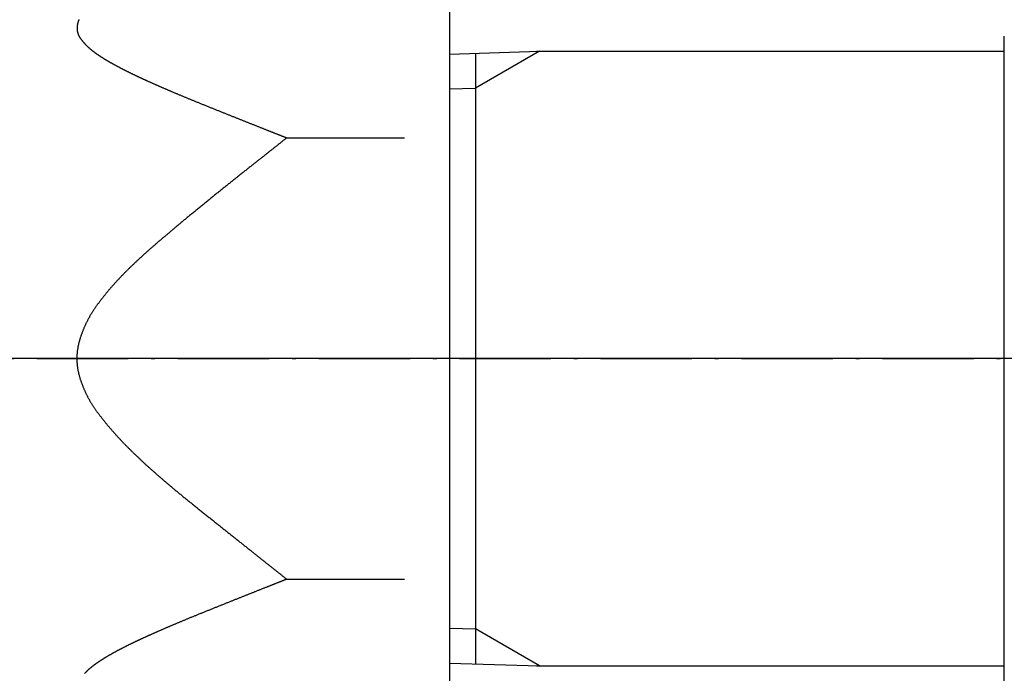
# Model space of a CAD drawing. Extents: x -1314 to 3949, y 6648 to 18697.
# Drawn here: x 2374 to 2407, y 16072 to 16094 of the extents above; entities that cross this region are included whole.
import ezdxf

# ---------------------------------------------------------------- set-up
doc = ezdxf.new("R2010")
doc.units = 0
doc.linetypes.add('ISO-10______-1', pattern=[4.699, 3.048, -0.762, 0.127, -0.762])
for name, color, linetype in [('__', 7, 'CONTINUOUS'), ('__-1-1', 7, 'CONTINUOUS'), ('_____2D-2', 7, 'CONTINUOUS'), ('________2D', 7, 'CONTINUOUS'), ('CLASS1', 7, 'CONTINUOUS')]:
    doc.layers.add(name, color=color, linetype=linetype)

# ---------------------------------------------------------------- blocks, each defined once
blk = doc.blocks.new('____-182')
at = {"layer": 'CLASS1', "color": 17, "linetype": 'CONTINUOUS'}
for p, q in [((7907.98, 3817.99), (7907.98, 3811.495)), ((7926.48, 3794.25), (7926.48, 3815.75)), ((7907.98, 3815.156), (7910.98, 3815.25)), ((7910.98, 3815.25), (7908.851, 3814.021)), ((7908.851, 3815.183), (7908.851, 3794.817)), ((7910.879, 3815.25), (7926.48, 3815.25)), ((7907.98, 3813.994), (7908.851, 3814.021)), ((7902.552, 3812.361), (7906.48, 3812.361)), ((7907.98, 3811.495), (7907.98, 3798.505)), ((7979.88, 3805), (7834.891, 3805)), ((7907.98, 3798.505), (7907.98, 3792.01)), ((7902.552, 3797.639), (7906.48, 3797.639)), ((7907.98, 3796.006), (7908.851, 3795.979)), ((7910.98, 3794.75), (7908.851, 3795.979)), ((7907.98, 3794.844), (7910.98, 3794.75)), ((7910.88, 3794.75), (7926.48, 3794.75))]:
    blk.add_line(p, q, dxfattribs=at)
at = {"layer": 'CLASS1', "color": 17, "linetype": 'CONTINUOUS', "flags": 128}
for points in [[(7895.621, 3816.304), (7895.618, 3816.297), (7895.615, 3816.29), (7895.612, 3816.283), (7895.61, 3816.276), (7895.607, 3816.268), (7895.604, 3816.261), (7895.602, 3816.254), (7895.599, 3816.246), (7895.597, 3816.239), (7895.595, 3816.231), (7895.592, 3816.224), (7895.59, 3816.216), (7895.588, 3816.209), (7895.586, 3816.201), (7895.584, 3816.194), (7895.582, 3816.186), (7895.58, 3816.178), (7895.578, 3816.17), (7895.576, 3816.163), (7895.574, 3816.155), (7895.573, 3816.147), (7895.571, 3816.139), (7895.57, 3816.131), (7895.568, 3816.123), (7895.567, 3816.116), (7895.566, 3816.108), (7895.565, 3816.1), (7895.564, 3816.092), (7895.563, 3816.085), (7895.562, 3816.077), (7895.561, 3816.069), (7895.561, 3816.061), (7895.56, 3816.054), (7895.56, 3816.046), (7895.559, 3816.039), (7895.559, 3816.031), (7895.559, 3816.023), (7895.559, 3816.016), (7895.559, 3816.008), (7895.559, 3816.001), (7895.559, 3815.993), (7895.56, 3815.986), (7895.56, 3815.978), (7895.561, 3815.971), (7895.561, 3815.964), (7895.562, 3815.956), (7895.563, 3815.949), (7895.564, 3815.942), (7895.565, 3815.934), (7895.566, 3815.927), (7895.567, 3815.92), (7895.569, 3815.912), (7895.57, 3815.905), (7895.572, 3815.898), (7895.573, 3815.891), (7895.575, 3815.883), (7895.577, 3815.876), (7895.579, 3815.869), (7895.581, 3815.862), (7895.583, 3815.855), (7895.585, 3815.848), (7895.588, 3815.841), (7895.59, 3815.834), (7895.593, 3815.827), (7895.595, 3815.82), (7895.598, 3815.813), (7895.601, 3815.806), (7895.604, 3815.799), (7895.607, 3815.792), (7895.61, 3815.785), (7895.613, 3815.778), (7895.616, 3815.771), (7895.62, 3815.764), (7895.623, 3815.758), (7895.627, 3815.751), (7895.63, 3815.744), (7895.634, 3815.737), (7895.638, 3815.73), (7895.642, 3815.724), (7895.646, 3815.717), (7895.65, 3815.71), (7895.655, 3815.704), (7895.659, 3815.697), (7895.663, 3815.69), (7895.668, 3815.684), (7895.673, 3815.677), (7895.677, 3815.671), (7895.682, 3815.664), (7895.687, 3815.657), (7895.692, 3815.651), (7895.697, 3815.644), (7895.702, 3815.638), (7895.706, 3815.631), (7895.712, 3815.625), (7895.717, 3815.618), (7895.722, 3815.612), (7895.727, 3815.605), (7895.732, 3815.599), (7895.737, 3815.592), (7895.743, 3815.586), (7895.748, 3815.579), (7895.753, 3815.573), (7895.759, 3815.566), (7895.764, 3815.56), (7895.77, 3815.554), (7895.775, 3815.547), (7895.781, 3815.541), (7895.787, 3815.534), (7895.792, 3815.528), (7895.798, 3815.522), (7895.804, 3815.515), (7895.81, 3815.509), (7895.816, 3815.502), (7895.822, 3815.496), (7895.828, 3815.49), (7895.834, 3815.483), (7895.84, 3815.477), (7895.846, 3815.471), (7895.852, 3815.465), (7895.858, 3815.458), (7895.865, 3815.452), (7895.871, 3815.446), (7895.877, 3815.439), (7895.884, 3815.433), (7895.89, 3815.427), (7895.897, 3815.421), (7895.903, 3815.414), (7895.91, 3815.408), (7895.916, 3815.402), (7895.923, 3815.396), (7895.93, 3815.39), (7895.937, 3815.383), (7895.943, 3815.377), (7895.95, 3815.371), (7895.957, 3815.365), (7895.964, 3815.359), (7895.971, 3815.353), (7895.978, 3815.346), (7895.985, 3815.34), (7895.992, 3815.334), (7896, 3815.328), (7896.007, 3815.322), (7896.014, 3815.316), (7896.022, 3815.31), (7896.029, 3815.304), (7896.036, 3815.298), (7896.044, 3815.292), (7896.051, 3815.286), (7896.059, 3815.28), (7896.067, 3815.274), (7896.074, 3815.267), (7896.082, 3815.261), (7896.09, 3815.255), (7896.098, 3815.249), (7896.106, 3815.243), (7896.114, 3815.237), (7896.122, 3815.231), (7896.13, 3815.225), (7896.138, 3815.219), (7896.146, 3815.213), (7896.155, 3815.206), (7896.163, 3815.2), (7896.172, 3815.194), (7896.18, 3815.188), (7896.189, 3815.182), (7896.198, 3815.175), (7896.206, 3815.169), (7896.215, 3815.163), (7896.224, 3815.157), (7896.233, 3815.151), (7896.242, 3815.144), (7896.251, 3815.138), (7896.26, 3815.132), (7896.269, 3815.125), (7896.279, 3815.119), (7896.288, 3815.113), (7896.297, 3815.107), (7896.307, 3815.1), (7896.316, 3815.094), (7896.326, 3815.088), (7896.336, 3815.081), (7896.346, 3815.075), (7896.355, 3815.068), (7896.365, 3815.062), (7896.375, 3815.056), (7896.385, 3815.049), (7896.395, 3815.043), (7896.405, 3815.036), (7896.416, 3815.03), (7896.426, 3815.023), (7896.436, 3815.017), (7896.447, 3815.01), (7896.457, 3815.004), (7896.468, 3814.998), (7896.478, 3814.991), (7896.489, 3814.984), (7896.5, 3814.978), (7896.51, 3814.971), (7896.521, 3814.965), (7896.532, 3814.958), (7896.543, 3814.952), (7896.554, 3814.945), (7896.565, 3814.939), (7896.577, 3814.932), (7896.588, 3814.925), (7896.599, 3814.919), (7896.611, 3814.912), (7896.622, 3814.905), (7896.634, 3814.899), (7896.645, 3814.892), (7896.657, 3814.885), (7896.669, 3814.879), (7896.681, 3814.872), (7896.692, 3814.865), (7896.704, 3814.859), (7896.716, 3814.852), (7896.728, 3814.845), (7896.74, 3814.839), (7896.752, 3814.832), (7896.764, 3814.825), (7896.776, 3814.819), (7896.788, 3814.812), (7896.801, 3814.805), (7896.813, 3814.798), (7896.825, 3814.792), (7896.837, 3814.785), (7896.85, 3814.778), (7896.862, 3814.772), (7896.874, 3814.765), (7896.887, 3814.758), (7896.899, 3814.752), (7896.912, 3814.745), (7896.924, 3814.738), (7896.937, 3814.732), (7896.949, 3814.725), (7896.962, 3814.718), (7896.974, 3814.712), (7896.987, 3814.705), (7897, 3814.698), (7897.012, 3814.692), (7897.025, 3814.685), (7897.038, 3814.678), (7897.051, 3814.672), (7897.064, 3814.665), (7897.077, 3814.658), (7897.09, 3814.652), (7897.103, 3814.645), (7897.116, 3814.638), (7897.129, 3814.632), (7897.142, 3814.625), (7897.155, 3814.618), (7897.168, 3814.612), (7897.181, 3814.605), (7897.194, 3814.598), (7897.208, 3814.592), (7897.221, 3814.585), (7897.234, 3814.578), (7897.248, 3814.572), (7897.261, 3814.565), (7897.274, 3814.558), (7897.288, 3814.552), (7897.301, 3814.545), (7897.315, 3814.538), (7897.328, 3814.532), (7897.342, 3814.525), (7897.356, 3814.518), (7897.369, 3814.512), (7897.383, 3814.505), (7897.397, 3814.499), (7897.41, 3814.492), (7897.424, 3814.485), (7897.438, 3814.479), (7897.452, 3814.472), (7897.466, 3814.465), (7897.48, 3814.459), (7897.494, 3814.452), (7897.508, 3814.445), (7897.522, 3814.439), (7897.536, 3814.432), (7897.55, 3814.426), (7897.564, 3814.419), (7897.579, 3814.412), (7897.593, 3814.405), (7897.607, 3814.399), (7897.622, 3814.392), (7897.636, 3814.385), (7897.651, 3814.378), (7897.666, 3814.372), (7897.68, 3814.365), (7897.695, 3814.358), (7897.71, 3814.351), (7897.725, 3814.344), (7897.74, 3814.337), (7897.755, 3814.33), (7897.77, 3814.323), (7897.785, 3814.317), (7897.8, 3814.31), (7897.815, 3814.303), (7897.831, 3814.296), (7897.846, 3814.289), (7897.861, 3814.282), (7897.877, 3814.275), (7897.892, 3814.267), (7897.908, 3814.26), (7897.924, 3814.253), (7897.939, 3814.246), (7897.955, 3814.239), (7897.971, 3814.232), (7897.987, 3814.225), (7898.003, 3814.218), (7898.019, 3814.211), (7898.035, 3814.203), (7898.051, 3814.196), (7898.067, 3814.189), (7898.083, 3814.182), (7898.099, 3814.174), (7898.116, 3814.167), (7898.132, 3814.16), (7898.149, 3814.152), (7898.165, 3814.145), (7898.182, 3814.138), (7898.198, 3814.13), (7898.215, 3814.123), (7898.232, 3814.116), (7898.249, 3814.108), (7898.266, 3814.101), (7898.283, 3814.093), (7898.3, 3814.086), (7898.317, 3814.078), (7898.334, 3814.071), (7898.351, 3814.063), (7898.368, 3814.056), (7898.386, 3814.048), (7898.403, 3814.041), (7898.42, 3814.033), (7898.438, 3814.026), (7898.455, 3814.018), (7898.473, 3814.01), (7898.491, 3814.003), (7898.508, 3813.995), (7898.526, 3813.987), (7898.544, 3813.98), (7898.562, 3813.972), (7898.58, 3813.964), (7898.598, 3813.956), (7898.616, 3813.949), (7898.635, 3813.941), (7898.653, 3813.933), (7898.672, 3813.925), (7898.691, 3813.917), (7898.71, 3813.909), (7898.729, 3813.901), (7898.748, 3813.892), (7898.767, 3813.884), (7898.787, 3813.876), (7898.806, 3813.868), (7898.826, 3813.86), (7898.845, 3813.851), (7898.865, 3813.843), (7898.885, 3813.835), (7898.905, 3813.826), (7898.925, 3813.818), (7898.946, 3813.809), (7898.966, 3813.801), (7898.986, 3813.792), (7899.007, 3813.783), (7899.028, 3813.775), (7899.049, 3813.766), (7899.07, 3813.757), (7899.091, 3813.749), (7899.112, 3813.74), (7899.133, 3813.731), (7899.155, 3813.722), (7899.176, 3813.713), (7899.198, 3813.704), (7899.22, 3813.695), (7899.242, 3813.686), (7899.264, 3813.677), (7899.286, 3813.668), (7899.308, 3813.659), (7899.33, 3813.65), (7899.353, 3813.64), (7899.375, 3813.631), (7899.398, 3813.622), (7899.421, 3813.613), (7899.444, 3813.603), (7899.467, 3813.594), (7899.49, 3813.584), (7899.513, 3813.575), (7899.537, 3813.565), (7899.56, 3813.556), (7899.584, 3813.546), (7899.608, 3813.536), (7899.631, 3813.527), (7899.655, 3813.517), (7899.68, 3813.507), (7899.704, 3813.497), (7899.728, 3813.488), (7899.752, 3813.478), (7899.777, 3813.468), (7899.802, 3813.458), (7899.826, 3813.448), (7899.851, 3813.438), (7899.876, 3813.428), (7899.901, 3813.418), (7899.927, 3813.408), (7899.952, 3813.398), (7899.977, 3813.387), (7900.002, 3813.377), (7900.027, 3813.367), (7900.052, 3813.357), (7900.076, 3813.347), (7900.101, 3813.338), (7900.126, 3813.328), (7900.151, 3813.318), (7900.175, 3813.308), (7900.2, 3813.298), (7900.224, 3813.288), (7900.249, 3813.278), (7900.273, 3813.269), (7900.297, 3813.259), (7900.322, 3813.249), (7900.346, 3813.239), (7900.37, 3813.23), (7900.394, 3813.22), (7900.418, 3813.21), (7900.442, 3813.201), (7900.466, 3813.191), (7900.49, 3813.182), (7900.514, 3813.172), (7900.537, 3813.163), (7900.561, 3813.153), (7900.585, 3813.144), (7900.608, 3813.134), (7900.632, 3813.125), (7900.655, 3813.116), (7900.679, 3813.106), (7900.702, 3813.097), (7900.725, 3813.087), (7900.749, 3813.078), (7900.772, 3813.069), (7900.795, 3813.06), (7900.818, 3813.05), (7900.841, 3813.041), (7900.864, 3813.032), (7900.887, 3813.023), (7900.91, 3813.014), (7900.933, 3813.005), (7900.956, 3812.996), (7900.978, 3812.987), (7901.001, 3812.977), (7901.024, 3812.968), (7901.046, 3812.959), (7901.069, 3812.951), (7901.091, 3812.942), (7901.113, 3812.933), (7901.136, 3812.924), (7901.158, 3812.915), (7901.18, 3812.906), (7901.202, 3812.897), (7901.224, 3812.888), (7901.246, 3812.88), (7901.268, 3812.871), (7901.29, 3812.862), (7901.312, 3812.854), (7901.334, 3812.845), (7901.356, 3812.836), (7901.377, 3812.828), (7901.399, 3812.819), (7901.421, 3812.81), (7901.442, 3812.802), (7901.463, 3812.793), (7901.485, 3812.785), (7901.506, 3812.777), (7901.527, 3812.768), (7901.548, 3812.76), (7901.568, 3812.752), (7901.589, 3812.743), (7901.61, 3812.735), (7901.63, 3812.727), (7901.65, 3812.719), (7901.671, 3812.711), (7901.691, 3812.703), (7901.711, 3812.695), (7901.731, 3812.687), (7901.75, 3812.679), (7901.77, 3812.672), (7901.789, 3812.664), (7901.809, 3812.656), (7901.828, 3812.648), (7901.847, 3812.641), (7901.866, 3812.633), (7901.885, 3812.626), (7901.904, 3812.618), (7901.923, 3812.611), (7901.942, 3812.603), (7901.96, 3812.596), (7901.979, 3812.589), (7901.997, 3812.581), (7902.015, 3812.574), (7902.033, 3812.567), (7902.051, 3812.56), (7902.069, 3812.553), (7902.087, 3812.546), (7902.104, 3812.539), (7902.122, 3812.532), (7902.139, 3812.525), (7902.157, 3812.518), (7902.174, 3812.511), (7902.191, 3812.504), (7902.208, 3812.498), (7902.225, 3812.491), (7902.241, 3812.484), (7902.258, 3812.478), (7902.274, 3812.471), (7902.291, 3812.465), (7902.307, 3812.458), (7902.323, 3812.452), (7902.339, 3812.446), (7902.355, 3812.439), (7902.371, 3812.433), (7902.387, 3812.427), (7902.402, 3812.421), (7902.418, 3812.414), (7902.433, 3812.408), (7902.448, 3812.402), (7902.464, 3812.396), (7902.479, 3812.39), (7902.494, 3812.384), (7902.508, 3812.379), (7902.523, 3812.373), (7902.538, 3812.367), (7902.552, 3812.361), (7902.552, 3812.361)], [(7902.552, 3812.361), (7902.536, 3812.349), (7902.52, 3812.336), (7902.504, 3812.323), (7902.488, 3812.31), (7902.471, 3812.297), (7902.455, 3812.284), (7902.438, 3812.27), (7902.421, 3812.257), (7902.404, 3812.243), (7902.387, 3812.23), (7902.37, 3812.216), (7902.353, 3812.203), (7902.335, 3812.189), (7902.318, 3812.175), (7902.3, 3812.161), (7902.282, 3812.146), (7902.264, 3812.132), (7902.246, 3812.118), (7902.228, 3812.103), (7902.21, 3812.089), (7902.191, 3812.074), (7902.173, 3812.06), (7902.154, 3812.045), (7902.135, 3812.03), (7902.116, 3812.015), (7902.097, 3812), (7902.078, 3811.984), (7902.059, 3811.969), (7902.039, 3811.954), (7902.02, 3811.938), (7902, 3811.923), (7901.98, 3811.907), (7901.96, 3811.891), (7901.94, 3811.875), (7901.92, 3811.859), (7901.9, 3811.843), (7901.879, 3811.827), (7901.859, 3811.811), (7901.838, 3811.794), (7901.817, 3811.778), (7901.796, 3811.761), (7901.775, 3811.744), (7901.754, 3811.728), (7901.733, 3811.711), (7901.711, 3811.694), (7901.69, 3811.677), (7901.668, 3811.66), (7901.646, 3811.642), (7901.624, 3811.625), (7901.602, 3811.607), (7901.58, 3811.59), (7901.558, 3811.572), (7901.535, 3811.555), (7901.513, 3811.537), (7901.49, 3811.519), (7901.467, 3811.501), (7901.444, 3811.483), (7901.421, 3811.464), (7901.398, 3811.446), (7901.375, 3811.428), (7901.351, 3811.409), (7901.328, 3811.39), (7901.304, 3811.372), (7901.28, 3811.353), (7901.256, 3811.334), (7901.232, 3811.315), (7901.208, 3811.296), (7901.184, 3811.277), (7901.16, 3811.258), (7901.136, 3811.239), (7901.111, 3811.219), (7901.087, 3811.2), (7901.063, 3811.181), (7901.038, 3811.161), (7901.014, 3811.142), (7900.989, 3811.122), (7900.965, 3811.103), (7900.94, 3811.083), (7900.915, 3811.063), (7900.891, 3811.044), (7900.866, 3811.024), (7900.841, 3811.004), (7900.816, 3810.984), (7900.791, 3810.964), (7900.766, 3810.944), (7900.741, 3810.924), (7900.716, 3810.904), (7900.69, 3810.884), (7900.665, 3810.864), (7900.64, 3810.843), (7900.615, 3810.823), (7900.589, 3810.803), (7900.564, 3810.782), (7900.538, 3810.762), (7900.512, 3810.741), (7900.487, 3810.72), (7900.461, 3810.7), (7900.435, 3810.679), (7900.409, 3810.658), (7900.383, 3810.637), (7900.358, 3810.616), (7900.332, 3810.595), (7900.305, 3810.574), (7900.279, 3810.553), (7900.253, 3810.532), (7900.227, 3810.511), (7900.201, 3810.49), (7900.174, 3810.468), (7900.148, 3810.447), (7900.121, 3810.426), (7900.095, 3810.404), (7900.068, 3810.383), (7900.042, 3810.361), (7900.015, 3810.339), (7899.988, 3810.318), (7899.961, 3810.296), (7899.935, 3810.274), (7899.908, 3810.252), (7899.881, 3810.23), (7899.854, 3810.209), (7899.826, 3810.186), (7899.799, 3810.164), (7899.772, 3810.142), (7899.745, 3810.12), (7899.718, 3810.098), (7899.69, 3810.076), (7899.663, 3810.053), (7899.635, 3810.031), (7899.608, 3810.008), (7899.58, 3809.986), (7899.553, 3809.964), (7899.526, 3809.942), (7899.499, 3809.92), (7899.473, 3809.898), (7899.446, 3809.876), (7899.419, 3809.854), (7899.393, 3809.832), (7899.367, 3809.811), (7899.34, 3809.789), (7899.314, 3809.768), (7899.289, 3809.747), (7899.263, 3809.725), (7899.237, 3809.704), (7899.212, 3809.683), (7899.186, 3809.662), (7899.161, 3809.641), (7899.136, 3809.621), (7899.111, 3809.6), (7899.086, 3809.579), (7899.061, 3809.559), (7899.037, 3809.539), (7899.012, 3809.518), (7898.988, 3809.498), (7898.964, 3809.478), (7898.94, 3809.458), (7898.916, 3809.438), (7898.892, 3809.418), (7898.868, 3809.398), (7898.845, 3809.379), (7898.821, 3809.359), (7898.798, 3809.34), (7898.775, 3809.32), (7898.752, 3809.301), (7898.729, 3809.282), (7898.706, 3809.263), (7898.684, 3809.244), (7898.661, 3809.225), (7898.639, 3809.206), (7898.617, 3809.187), (7898.595, 3809.168), (7898.573, 3809.15), (7898.551, 3809.131), (7898.529, 3809.113), (7898.507, 3809.095), (7898.486, 3809.076), (7898.465, 3809.058), (7898.444, 3809.04), (7898.422, 3809.022), (7898.402, 3809.004), (7898.381, 3808.987), (7898.36, 3808.969), (7898.34, 3808.951), (7898.319, 3808.934), (7898.299, 3808.916), (7898.279, 3808.899), (7898.259, 3808.882), (7898.239, 3808.865), (7898.219, 3808.848), (7898.199, 3808.831), (7898.18, 3808.814), (7898.161, 3808.797), (7898.141, 3808.781), (7898.122, 3808.764), (7898.103, 3808.747), (7898.084, 3808.731), (7898.065, 3808.714), (7898.046, 3808.698), (7898.028, 3808.681), (7898.009, 3808.665), (7897.99, 3808.649), (7897.972, 3808.632), (7897.954, 3808.616), (7897.935, 3808.6), (7897.917, 3808.583), (7897.899, 3808.567), (7897.881, 3808.551), (7897.863, 3808.535), (7897.845, 3808.519), (7897.827, 3808.503), (7897.809, 3808.487), (7897.791, 3808.47), (7897.774, 3808.455), (7897.756, 3808.439), (7897.739, 3808.423), (7897.721, 3808.407), (7897.704, 3808.391), (7897.687, 3808.375), (7897.669, 3808.359), (7897.652, 3808.343), (7897.635, 3808.328), (7897.618, 3808.312), (7897.602, 3808.296), (7897.585, 3808.281), (7897.568, 3808.265), (7897.551, 3808.25), (7897.535, 3808.234), (7897.518, 3808.218), (7897.502, 3808.203), (7897.486, 3808.188), (7897.469, 3808.172), (7897.453, 3808.157), (7897.437, 3808.141), (7897.421, 3808.126), (7897.405, 3808.111), (7897.39, 3808.096), (7897.374, 3808.08), (7897.358, 3808.065), (7897.342, 3808.05), (7897.327, 3808.035), (7897.312, 3808.02), (7897.296, 3808.005), (7897.281, 3807.99), (7897.266, 3807.975), (7897.251, 3807.96), (7897.235, 3807.945), (7897.22, 3807.93), (7897.206, 3807.915), (7897.191, 3807.9), (7897.176, 3807.885), (7897.161, 3807.871), (7897.147, 3807.856), (7897.132, 3807.841), (7897.118, 3807.826), (7897.104, 3807.812), (7897.089, 3807.797), (7897.075, 3807.783), (7897.061, 3807.768), (7897.047, 3807.753), (7897.033, 3807.739), (7897.019, 3807.724), (7897.005, 3807.71), (7896.991, 3807.695), (7896.977, 3807.68), (7896.963, 3807.665), (7896.949, 3807.65), (7896.935, 3807.636), (7896.921, 3807.621), (7896.907, 3807.606), (7896.894, 3807.591), (7896.88, 3807.576), (7896.866, 3807.561), (7896.853, 3807.546), (7896.839, 3807.531), (7896.825, 3807.516), (7896.812, 3807.501), (7896.798, 3807.486), (7896.785, 3807.471), (7896.771, 3807.455), (7896.758, 3807.44), (7896.744, 3807.425), (7896.731, 3807.41), (7896.718, 3807.394), (7896.704, 3807.379), (7896.691, 3807.364), (7896.678, 3807.348), (7896.665, 3807.333), (7896.651, 3807.318), (7896.638, 3807.302), (7896.625, 3807.287), (7896.612, 3807.271), (7896.599, 3807.256), (7896.586, 3807.24), (7896.573, 3807.224), (7896.56, 3807.209), (7896.547, 3807.193), (7896.534, 3807.177), (7896.521, 3807.162), (7896.508, 3807.146), (7896.496, 3807.13), (7896.483, 3807.114), (7896.47, 3807.099), (7896.457, 3807.083), (7896.445, 3807.067), (7896.432, 3807.051), (7896.419, 3807.035), (7896.407, 3807.019), (7896.394, 3807.003), (7896.382, 3806.987), (7896.369, 3806.971), (7896.357, 3806.955), (7896.344, 3806.939), (7896.332, 3806.922), (7896.32, 3806.906), (7896.307, 3806.89), (7896.295, 3806.874), (7896.283, 3806.858), (7896.27, 3806.841), (7896.258, 3806.825), (7896.246, 3806.809), (7896.234, 3806.792), (7896.222, 3806.776), (7896.21, 3806.759), (7896.198, 3806.743), (7896.186, 3806.726), (7896.174, 3806.71), (7896.163, 3806.693), (7896.151, 3806.676), (7896.14, 3806.659), (7896.128, 3806.643), (7896.117, 3806.626), (7896.106, 3806.609), (7896.095, 3806.592), (7896.084, 3806.575), (7896.073, 3806.558), (7896.062, 3806.54), (7896.052, 3806.523), (7896.041, 3806.506), (7896.031, 3806.489), (7896.02, 3806.471), (7896.01, 3806.454), (7896, 3806.436), (7895.99, 3806.419), (7895.98, 3806.401), (7895.97, 3806.384), (7895.96, 3806.366), (7895.95, 3806.348), (7895.941, 3806.33), (7895.931, 3806.312), (7895.922, 3806.294), (7895.912, 3806.277), (7895.903, 3806.258), (7895.894, 3806.24), (7895.885, 3806.222), (7895.876, 3806.204), (7895.867, 3806.186), (7895.858, 3806.168), (7895.849, 3806.149), (7895.841, 3806.131), (7895.832, 3806.112), (7895.824, 3806.094), (7895.816, 3806.075), (7895.807, 3806.057), (7895.799, 3806.038), (7895.791, 3806.019), (7895.783, 3806.001), (7895.776, 3805.982), (7895.768, 3805.963), (7895.76, 3805.944), (7895.753, 3805.925), (7895.745, 3805.906), (7895.738, 3805.887), (7895.73, 3805.868), (7895.723, 3805.849), (7895.716, 3805.829), (7895.709, 3805.81), (7895.702, 3805.791), (7895.696, 3805.771), (7895.689, 3805.752), (7895.682, 3805.732), (7895.676, 3805.713), (7895.669, 3805.693), (7895.663, 3805.673), (7895.657, 3805.654), (7895.651, 3805.634), (7895.645, 3805.614), (7895.639, 3805.594), (7895.633, 3805.574), (7895.628, 3805.555), (7895.623, 3805.535), (7895.618, 3805.515), (7895.613, 3805.495), (7895.608, 3805.475), (7895.604, 3805.456), (7895.599, 3805.436), (7895.595, 3805.416), (7895.591, 3805.396), (7895.588, 3805.376), (7895.584, 3805.357), (7895.581, 3805.337), (7895.578, 3805.317), (7895.575, 3805.297), (7895.572, 3805.277), (7895.569, 3805.257), (7895.567, 3805.238), (7895.565, 3805.218), (7895.563, 3805.198), (7895.561, 3805.178), (7895.559, 3805.158), (7895.558, 3805.139), (7895.557, 3805.119), (7895.556, 3805.099), (7895.555, 3805.079), (7895.554, 3805.059), (7895.553, 3805.04), (7895.553, 3805.02), (7895.553, 3805), (7895.553, 3804.98), (7895.553, 3804.96), (7895.554, 3804.94), (7895.555, 3804.921), (7895.555, 3804.901), (7895.556, 3804.881), (7895.558, 3804.861), (7895.559, 3804.841), (7895.561, 3804.822), (7895.562, 3804.802), (7895.564, 3804.782), (7895.567, 3804.762), (7895.569, 3804.742), (7895.572, 3804.722), (7895.574, 3804.703), (7895.577, 3804.683), (7895.58, 3804.663), (7895.584, 3804.643), (7895.587, 3804.623), (7895.591, 3804.603), (7895.595, 3804.584), (7895.599, 3804.564), (7895.603, 3804.544), (7895.608, 3804.524), (7895.612, 3804.504), (7895.617, 3804.485), (7895.622, 3804.465), (7895.627, 3804.445), (7895.633, 3804.425), (7895.638, 3804.405), (7895.644, 3804.385), (7895.65, 3804.366), (7895.656, 3804.346), (7895.662, 3804.326), (7895.669, 3804.306), (7895.675, 3804.287), (7895.682, 3804.267), (7895.688, 3804.248), (7895.695, 3804.228), (7895.702, 3804.209), (7895.709, 3804.189), (7895.716, 3804.17), (7895.723, 3804.151), (7895.73, 3804.132), (7895.737, 3804.112), (7895.744, 3804.093), (7895.752, 3804.074), (7895.759, 3804.055), (7895.767, 3804.037), (7895.775, 3804.018), (7895.783, 3803.999), (7895.791, 3803.98), (7895.799, 3803.961), (7895.807, 3803.943), (7895.815, 3803.924), (7895.823, 3803.906), (7895.832, 3803.887), (7895.84, 3803.869), (7895.849, 3803.85), (7895.858, 3803.832), (7895.867, 3803.814), (7895.876, 3803.796), (7895.885, 3803.777), (7895.894, 3803.759), (7895.903, 3803.741), (7895.912, 3803.723), (7895.922, 3803.705), (7895.931, 3803.688), (7895.941, 3803.67), (7895.95, 3803.652), (7895.96, 3803.634), (7895.97, 3803.617), (7895.98, 3803.599), (7895.99, 3803.582), (7896, 3803.564), (7896.011, 3803.547), (7896.021, 3803.529), (7896.031, 3803.512), (7896.042, 3803.495), (7896.053, 3803.477), (7896.063, 3803.46), (7896.074, 3803.443), (7896.085, 3803.426), (7896.096, 3803.409), (7896.107, 3803.392), (7896.119, 3803.375), (7896.13, 3803.359), (7896.141, 3803.342), (7896.153, 3803.325), (7896.164, 3803.308), (7896.176, 3803.292), (7896.188, 3803.275), (7896.2, 3803.259), (7896.212, 3803.242), (7896.224, 3803.226), (7896.236, 3803.21), (7896.249, 3803.193), (7896.261, 3803.177), (7896.273, 3803.161), (7896.285, 3803.145), (7896.298, 3803.128), (7896.31, 3803.112), (7896.323, 3803.096), (7896.335, 3803.08), (7896.348, 3803.064), (7896.36, 3803.048), (7896.373, 3803.032), (7896.385, 3803.016), (7896.398, 3803), (7896.411, 3802.984), (7896.423, 3802.968), (7896.436, 3802.952), (7896.449, 3802.936), (7896.461, 3802.92), (7896.474, 3802.904), (7896.487, 3802.889), (7896.5, 3802.873), (7896.513, 3802.857), (7896.525, 3802.841), (7896.538, 3802.826), (7896.551, 3802.81), (7896.564, 3802.794), (7896.577, 3802.779), (7896.59, 3802.763), (7896.603, 3802.748), (7896.616, 3802.732), (7896.629, 3802.716), (7896.643, 3802.701), (7896.656, 3802.685), (7896.669, 3802.67), (7896.682, 3802.655), (7896.695, 3802.639), (7896.709, 3802.624), (7896.722, 3802.608), (7896.735, 3802.593), (7896.748, 3802.578), (7896.762, 3802.563), (7896.775, 3802.547), (7896.789, 3802.532), (7896.802, 3802.517), (7896.816, 3802.502), (7896.829, 3802.487), (7896.843, 3802.471), (7896.856, 3802.456), (7896.87, 3802.441), (7896.883, 3802.426), (7896.897, 3802.411), (7896.911, 3802.396), (7896.924, 3802.381), (7896.938, 3802.366), (7896.952, 3802.351), (7896.966, 3802.336), (7896.98, 3802.322), (7896.993, 3802.307), (7897.007, 3802.292), (7897.021, 3802.277), (7897.035, 3802.262), (7897.049, 3802.248), (7897.063, 3802.233), (7897.077, 3802.218), (7897.091, 3802.203), (7897.105, 3802.189), (7897.119, 3802.174), (7897.134, 3802.159), (7897.148, 3802.144), (7897.163, 3802.129), (7897.177, 3802.115), (7897.192, 3802.1), (7897.206, 3802.085), (7897.221, 3802.07), (7897.236, 3802.055), (7897.251, 3802.04), (7897.266, 3802.025), (7897.281, 3802.009), (7897.296, 3801.994), (7897.311, 3801.979), (7897.327, 3801.964), (7897.342, 3801.949), (7897.358, 3801.933), (7897.373, 3801.918), (7897.389, 3801.903), (7897.404, 3801.887), (7897.42, 3801.872), (7897.436, 3801.856), (7897.452, 3801.841), (7897.468, 3801.825), (7897.484, 3801.81), (7897.5, 3801.794), (7897.516, 3801.778), (7897.533, 3801.763), (7897.549, 3801.747), (7897.566, 3801.731), (7897.582, 3801.716), (7897.599, 3801.7), (7897.616, 3801.684), (7897.632, 3801.668), (7897.649, 3801.652), (7897.666, 3801.636), (7897.683, 3801.62), (7897.7, 3801.604), (7897.718, 3801.588), (7897.735, 3801.572), (7897.752, 3801.556), (7897.77, 3801.54), (7897.787, 3801.524), (7897.805, 3801.508), (7897.822, 3801.492), (7897.84, 3801.475), (7897.858, 3801.459), (7897.876, 3801.443), (7897.894, 3801.426), (7897.912, 3801.41), (7897.93, 3801.394), (7897.948, 3801.377), (7897.966, 3801.361), (7897.985, 3801.344), (7898.003, 3801.328), (7898.022, 3801.311), (7898.04, 3801.294), (7898.059, 3801.278), (7898.078, 3801.261), (7898.096, 3801.244), (7898.115, 3801.228), (7898.134, 3801.211), (7898.153, 3801.194), (7898.173, 3801.177), (7898.192, 3801.16), (7898.212, 3801.143), (7898.231, 3801.126), (7898.251, 3801.109), (7898.271, 3801.091), (7898.291, 3801.074), (7898.311, 3801.056), (7898.331, 3801.039), (7898.352, 3801.021), (7898.372, 3801.003), (7898.393, 3800.985), (7898.414, 3800.967), (7898.435, 3800.949), (7898.456, 3800.931), (7898.477, 3800.913), (7898.499, 3800.895), (7898.52, 3800.877), (7898.542, 3800.858), (7898.564, 3800.84), (7898.586, 3800.821), (7898.608, 3800.802), (7898.63, 3800.784), (7898.653, 3800.765), (7898.675, 3800.746), (7898.698, 3800.727), (7898.721, 3800.708), (7898.743, 3800.689), (7898.766, 3800.669), (7898.79, 3800.65), (7898.813, 3800.631), (7898.836, 3800.611), (7898.86, 3800.591), (7898.884, 3800.572), (7898.908, 3800.552), (7898.932, 3800.532), (7898.956, 3800.512), (7898.98, 3800.492), (7899.005, 3800.472), (7899.029, 3800.452), (7899.054, 3800.432), (7899.079, 3800.411), (7899.104, 3800.391), (7899.129, 3800.37), (7899.154, 3800.35), (7899.179, 3800.329), (7899.205, 3800.308), (7899.23, 3800.288), (7899.256, 3800.267), (7899.282, 3800.246), (7899.308, 3800.225), (7899.334, 3800.203), (7899.361, 3800.182), (7899.387, 3800.161), (7899.414, 3800.139), (7899.441, 3800.118), (7899.467, 3800.096), (7899.494, 3800.075), (7899.522, 3800.053), (7899.549, 3800.031), (7899.576, 3800.009), (7899.604, 3799.987), (7899.632, 3799.965), (7899.659, 3799.943), (7899.687, 3799.921), (7899.715, 3799.899), (7899.742, 3799.877), (7899.77, 3799.855), (7899.797, 3799.833), (7899.824, 3799.811), (7899.852, 3799.789), (7899.879, 3799.768), (7899.906, 3799.746), (7899.933, 3799.724), (7899.96, 3799.703), (7899.987, 3799.681), (7900.014, 3799.66), (7900.041, 3799.638), (7900.068, 3799.617), (7900.095, 3799.596), (7900.121, 3799.574), (7900.148, 3799.553), (7900.175, 3799.532), (7900.201, 3799.511), (7900.228, 3799.49), (7900.254, 3799.469), (7900.28, 3799.448), (7900.306, 3799.427), (7900.333, 3799.406), (7900.359, 3799.385), (7900.385, 3799.364), (7900.411, 3799.344), (7900.437, 3799.323), (7900.463, 3799.302), (7900.488, 3799.282), (7900.514, 3799.261), (7900.54, 3799.241), (7900.566, 3799.22), (7900.591, 3799.2), (7900.617, 3799.18), (7900.642, 3799.159), (7900.667, 3799.139), (7900.693, 3799.119), (7900.718, 3799.099), (7900.743, 3799.079), (7900.768, 3799.059), (7900.793, 3799.039), (7900.818, 3799.019), (7900.843, 3798.999), (7900.868, 3798.979), (7900.893, 3798.959), (7900.918, 3798.939), (7900.942, 3798.92), (7900.967, 3798.9), (7900.992, 3798.88), (7901.016, 3798.861), (7901.041, 3798.841), (7901.065, 3798.822), (7901.089, 3798.803), (7901.114, 3798.783), (7901.138, 3798.764), (7901.162, 3798.745), (7901.186, 3798.726), (7901.21, 3798.706), (7901.234, 3798.687), (7901.258, 3798.668), (7901.282, 3798.649), (7901.305, 3798.63), (7901.329, 3798.611), (7901.353, 3798.593), (7901.376, 3798.574), (7901.399, 3798.556), (7901.422, 3798.537), (7901.445, 3798.519), (7901.468, 3798.501), (7901.491, 3798.482), (7901.514, 3798.464), (7901.536, 3798.447), (7901.558, 3798.429), (7901.581, 3798.411), (7901.603, 3798.393), (7901.625, 3798.376), (7901.647, 3798.358), (7901.668, 3798.341), (7901.69, 3798.324), (7901.712, 3798.307), (7901.733, 3798.29), (7901.754, 3798.273), (7901.775, 3798.256), (7901.796, 3798.239), (7901.817, 3798.223), (7901.838, 3798.206), (7901.859, 3798.19), (7901.879, 3798.173), (7901.9, 3798.157), (7901.92, 3798.141), (7901.94, 3798.125), (7901.96, 3798.109), (7901.98, 3798.093), (7902, 3798.077), (7902.02, 3798.062), (7902.039, 3798.046), (7902.059, 3798.031), (7902.078, 3798.015), (7902.097, 3798), (7902.116, 3797.985), (7902.135, 3797.97), (7902.154, 3797.955), (7902.172, 3797.94), (7902.191, 3797.925), (7902.209, 3797.911), (7902.228, 3797.896), (7902.246, 3797.882), (7902.264, 3797.867), (7902.282, 3797.853), (7902.3, 3797.839), (7902.317, 3797.825), (7902.335, 3797.811), (7902.352, 3797.797), (7902.37, 3797.783), (7902.387, 3797.77), (7902.404, 3797.756), (7902.421, 3797.743), (7902.438, 3797.729), (7902.455, 3797.716), (7902.471, 3797.703), (7902.488, 3797.69), (7902.504, 3797.677), (7902.52, 3797.664), (7902.536, 3797.651), (7902.552, 3797.639), (7902.552, 3797.639)], [(7902.552, 3797.639), (7902.538, 3797.633), (7902.523, 3797.627), (7902.508, 3797.621), (7902.493, 3797.616), (7902.478, 3797.61), (7902.463, 3797.604), (7902.448, 3797.598), (7902.433, 3797.592), (7902.417, 3797.586), (7902.402, 3797.58), (7902.386, 3797.573), (7902.371, 3797.567), (7902.355, 3797.561), (7902.339, 3797.555), (7902.323, 3797.548), (7902.306, 3797.542), (7902.29, 3797.535), (7902.274, 3797.529), (7902.257, 3797.522), (7902.241, 3797.516), (7902.224, 3797.509), (7902.207, 3797.503), (7902.19, 3797.496), (7902.173, 3797.489), (7902.156, 3797.482), (7902.138, 3797.475), (7902.121, 3797.468), (7902.103, 3797.462), (7902.086, 3797.455), (7902.068, 3797.447), (7902.05, 3797.44), (7902.032, 3797.433), (7902.014, 3797.426), (7901.996, 3797.419), (7901.977, 3797.412), (7901.959, 3797.404), (7901.94, 3797.397), (7901.922, 3797.39), (7901.903, 3797.382), (7901.884, 3797.375), (7901.865, 3797.367), (7901.846, 3797.359), (7901.827, 3797.352), (7901.807, 3797.344), (7901.788, 3797.336), (7901.768, 3797.329), (7901.749, 3797.321), (7901.729, 3797.313), (7901.709, 3797.305), (7901.689, 3797.297), (7901.669, 3797.289), (7901.648, 3797.281), (7901.628, 3797.273), (7901.608, 3797.265), (7901.587, 3797.257), (7901.566, 3797.248), (7901.546, 3797.24), (7901.525, 3797.232), (7901.504, 3797.223), (7901.482, 3797.215), (7901.461, 3797.207), (7901.44, 3797.198), (7901.418, 3797.19), (7901.397, 3797.181), (7901.375, 3797.172), (7901.353, 3797.164), (7901.331, 3797.155), (7901.31, 3797.146), (7901.288, 3797.138), (7901.266, 3797.129), (7901.244, 3797.12), (7901.222, 3797.111), (7901.2, 3797.102), (7901.177, 3797.094), (7901.155, 3797.085), (7901.133, 3797.076), (7901.111, 3797.067), (7901.088, 3797.058), (7901.066, 3797.049), (7901.043, 3797.04), (7901.021, 3797.031), (7900.998, 3797.022), (7900.975, 3797.013), (7900.953, 3797.004), (7900.93, 3796.995), (7900.907, 3796.986), (7900.884, 3796.976), (7900.861, 3796.967), (7900.838, 3796.958), (7900.815, 3796.949), (7900.792, 3796.939), (7900.769, 3796.93), (7900.745, 3796.921), (7900.722, 3796.912), (7900.699, 3796.902), (7900.675, 3796.893), (7900.652, 3796.883), (7900.628, 3796.874), (7900.605, 3796.865), (7900.581, 3796.855), (7900.557, 3796.846), (7900.534, 3796.836), (7900.51, 3796.827), (7900.486, 3796.817), (7900.462, 3796.807), (7900.438, 3796.798), (7900.414, 3796.788), (7900.39, 3796.778), (7900.366, 3796.769), (7900.342, 3796.759), (7900.318, 3796.749), (7900.293, 3796.74), (7900.269, 3796.73), (7900.244, 3796.72), (7900.22, 3796.71), (7900.195, 3796.7), (7900.171, 3796.69), (7900.146, 3796.68), (7900.122, 3796.671), (7900.097, 3796.661), (7900.072, 3796.651), (7900.047, 3796.641), (7900.022, 3796.631), (7899.997, 3796.621), (7899.972, 3796.61), (7899.947, 3796.6), (7899.922, 3796.59), (7899.897, 3796.58), (7899.872, 3796.57), (7899.847, 3796.56), (7899.822, 3796.55), (7899.797, 3796.54), (7899.772, 3796.53), (7899.748, 3796.52), (7899.723, 3796.51), (7899.699, 3796.5), (7899.675, 3796.49), (7899.65, 3796.48), (7899.626, 3796.471), (7899.603, 3796.461), (7899.579, 3796.451), (7899.555, 3796.442), (7899.532, 3796.432), (7899.508, 3796.422), (7899.485, 3796.413), (7899.462, 3796.403), (7899.439, 3796.394), (7899.416, 3796.385), (7899.393, 3796.375), (7899.37, 3796.366), (7899.347, 3796.357), (7899.325, 3796.347), (7899.302, 3796.338), (7899.28, 3796.329), (7899.258, 3796.32), (7899.236, 3796.311), (7899.214, 3796.302), (7899.192, 3796.293), (7899.171, 3796.284), (7899.149, 3796.275), (7899.127, 3796.266), (7899.106, 3796.257), (7899.085, 3796.248), (7899.064, 3796.239), (7899.043, 3796.231), (7899.022, 3796.222), (7899.001, 3796.213), (7898.98, 3796.204), (7898.96, 3796.196), (7898.939, 3796.187), (7898.919, 3796.179), (7898.899, 3796.17), (7898.879, 3796.162), (7898.859, 3796.153), (7898.839, 3796.145), (7898.819, 3796.137), (7898.8, 3796.128), (7898.78, 3796.12), (7898.761, 3796.112), (7898.742, 3796.104), (7898.722, 3796.096), (7898.703, 3796.088), (7898.684, 3796.079), (7898.666, 3796.071), (7898.647, 3796.063), (7898.628, 3796.056), (7898.61, 3796.048), (7898.592, 3796.04), (7898.573, 3796.032), (7898.555, 3796.024), (7898.537, 3796.016), (7898.519, 3796.009), (7898.501, 3796.001), (7898.484, 3795.993), (7898.466, 3795.986), (7898.448, 3795.978), (7898.431, 3795.97), (7898.413, 3795.963), (7898.396, 3795.955), (7898.379, 3795.948), (7898.361, 3795.94), (7898.344, 3795.933), (7898.327, 3795.925), (7898.31, 3795.917), (7898.292, 3795.91), (7898.275, 3795.903), (7898.258, 3795.895), (7898.242, 3795.888), (7898.225, 3795.88), (7898.208, 3795.873), (7898.191, 3795.865), (7898.174, 3795.858), (7898.158, 3795.851), (7898.141, 3795.843), (7898.125, 3795.836), (7898.108, 3795.829), (7898.092, 3795.821), (7898.076, 3795.814), (7898.059, 3795.807), (7898.043, 3795.8), (7898.027, 3795.792), (7898.011, 3795.785), (7897.995, 3795.778), (7897.979, 3795.771), (7897.963, 3795.764), (7897.947, 3795.757), (7897.931, 3795.749), (7897.916, 3795.742), (7897.9, 3795.735), (7897.884, 3795.728), (7897.869, 3795.721), (7897.853, 3795.714), (7897.838, 3795.707), (7897.822, 3795.7), (7897.807, 3795.693), (7897.792, 3795.686), (7897.777, 3795.679), (7897.762, 3795.672), (7897.746, 3795.665), (7897.731, 3795.658), (7897.717, 3795.651), (7897.702, 3795.645), (7897.687, 3795.638), (7897.672, 3795.631), (7897.657, 3795.624), (7897.643, 3795.617), (7897.628, 3795.61), (7897.613, 3795.604), (7897.599, 3795.597), (7897.584, 3795.59), (7897.57, 3795.583), (7897.556, 3795.577), (7897.542, 3795.57), (7897.527, 3795.563), (7897.513, 3795.557), (7897.499, 3795.55), (7897.485, 3795.543), (7897.471, 3795.537), (7897.457, 3795.53), (7897.443, 3795.523), (7897.429, 3795.517), (7897.415, 3795.51), (7897.402, 3795.503), (7897.388, 3795.497), (7897.374, 3795.49), (7897.36, 3795.483), (7897.347, 3795.477), (7897.333, 3795.47), (7897.319, 3795.464), (7897.306, 3795.457), (7897.292, 3795.45), (7897.279, 3795.444), (7897.265, 3795.437), (7897.252, 3795.43), (7897.238, 3795.424), (7897.225, 3795.417), (7897.212, 3795.41), (7897.198, 3795.404), (7897.185, 3795.397), (7897.172, 3795.39), (7897.159, 3795.384), (7897.146, 3795.377), (7897.132, 3795.37), (7897.119, 3795.364), (7897.106, 3795.357), (7897.093, 3795.35), (7897.08, 3795.343), (7897.067, 3795.337), (7897.054, 3795.33), (7897.041, 3795.323), (7897.029, 3795.317), (7897.016, 3795.31), (7897.003, 3795.303), (7896.99, 3795.297), (7896.977, 3795.29), (7896.965, 3795.283), (7896.952, 3795.277), (7896.939, 3795.27), (7896.927, 3795.263), (7896.914, 3795.256), (7896.902, 3795.25), (7896.889, 3795.243), (7896.877, 3795.236), (7896.865, 3795.23), (7896.852, 3795.223), (7896.84, 3795.216), (7896.827, 3795.21), (7896.815, 3795.203), (7896.803, 3795.196), (7896.791, 3795.189), (7896.779, 3795.183), (7896.766, 3795.176), (7896.754, 3795.169), (7896.742, 3795.162), (7896.73, 3795.156), (7896.718, 3795.149), (7896.706, 3795.142), (7896.694, 3795.136), (7896.682, 3795.129), (7896.671, 3795.122), (7896.659, 3795.115), (7896.647, 3795.109), (7896.635, 3795.102), (7896.624, 3795.095), (7896.612, 3795.089), (7896.601, 3795.082), (7896.589, 3795.075), (7896.578, 3795.069), (7896.567, 3795.062), (7896.555, 3795.055), (7896.544, 3795.049), (7896.533, 3795.042), (7896.522, 3795.035), (7896.511, 3795.029), (7896.5, 3795.022), (7896.49, 3795.016), (7896.479, 3795.009), (7896.468, 3795.003), (7896.458, 3794.996), (7896.447, 3794.99), (7896.437, 3794.983), (7896.426, 3794.977), (7896.416, 3794.97), (7896.406, 3794.964), (7896.395, 3794.957), (7896.385, 3794.951), (7896.375, 3794.944), (7896.365, 3794.938), (7896.355, 3794.931), (7896.345, 3794.925), (7896.335, 3794.918), (7896.326, 3794.912), (7896.316, 3794.906), (7896.306, 3794.899), (7896.297, 3794.893), (7896.287, 3794.886), (7896.278, 3794.88), (7896.269, 3794.874), (7896.259, 3794.867), (7896.25, 3794.861), (7896.241, 3794.855), (7896.232, 3794.849), (7896.223, 3794.842), (7896.214, 3794.836), (7896.205, 3794.83), (7896.196, 3794.823), (7896.187, 3794.817), (7896.179, 3794.811), (7896.17, 3794.805), (7896.162, 3794.798), (7896.153, 3794.792), (7896.145, 3794.786), (7896.136, 3794.78), (7896.128, 3794.774), (7896.12, 3794.768), (7896.112, 3794.761), (7896.104, 3794.755), (7896.096, 3794.749), (7896.088, 3794.743), (7896.08, 3794.737), (7896.072, 3794.731), (7896.064, 3794.725), (7896.057, 3794.719), (7896.049, 3794.713), (7896.041, 3794.706), (7896.034, 3794.7), (7896.026, 3794.694), (7896.019, 3794.688), (7896.012, 3794.682), (7896.004, 3794.676), (7895.997, 3794.67), (7895.99, 3794.664), (7895.983, 3794.658), (7895.975, 3794.651), (7895.968, 3794.645), (7895.961, 3794.639), (7895.954, 3794.633), (7895.947, 3794.627), (7895.941, 3794.62), (7895.934, 3794.614), (7895.927, 3794.608), (7895.92, 3794.602), (7895.913, 3794.595), (7895.907, 3794.589), (7895.9, 3794.583), (7895.894, 3794.577), (7895.887, 3794.57), (7895.881, 3794.564), (7895.874, 3794.558), (7895.868, 3794.551), (7895.861, 3794.545), (7895.855, 3794.539), (7895.849, 3794.532), (7895.843, 3794.526), (7895.837, 3794.52), (7895.831, 3794.513), (7895.825, 3794.507), (7895.819, 3794.501), (7895.813, 3794.494)]]:
    blk.add_lwpolyline(points, dxfattribs=at)
blk = doc.blocks.new('_______2D')
at = {"layer": '__-1-1', "color": 17}
blk.add_blockref('____-182', (-5426.34, 12141.419), dxfattribs=at)
blk.add_blockref('____-182', (-5426.34, 12141.419), dxfattribs=at)
blk = doc.blocks.new('____2D-2')
at = {"layer": '__', "color": 17, "linetype": 'ISO-10______-1'}
blk.add_line((-1220.836, 15946.419), (4042.104, 15946.419), dxfattribs=at)

msp = doc.modelspace()

# ---------------------------------------------------------------- block references
at = {"layer": '_____2D-2'}
msp.add_blockref('____2D-2', (-93.164, 136.384), dxfattribs=at)
at = {"layer": '________2D'}
msp.add_blockref('_______2D', (-93.164, 136.384), dxfattribs=at)

doc.saveas('drawing.dxf')
